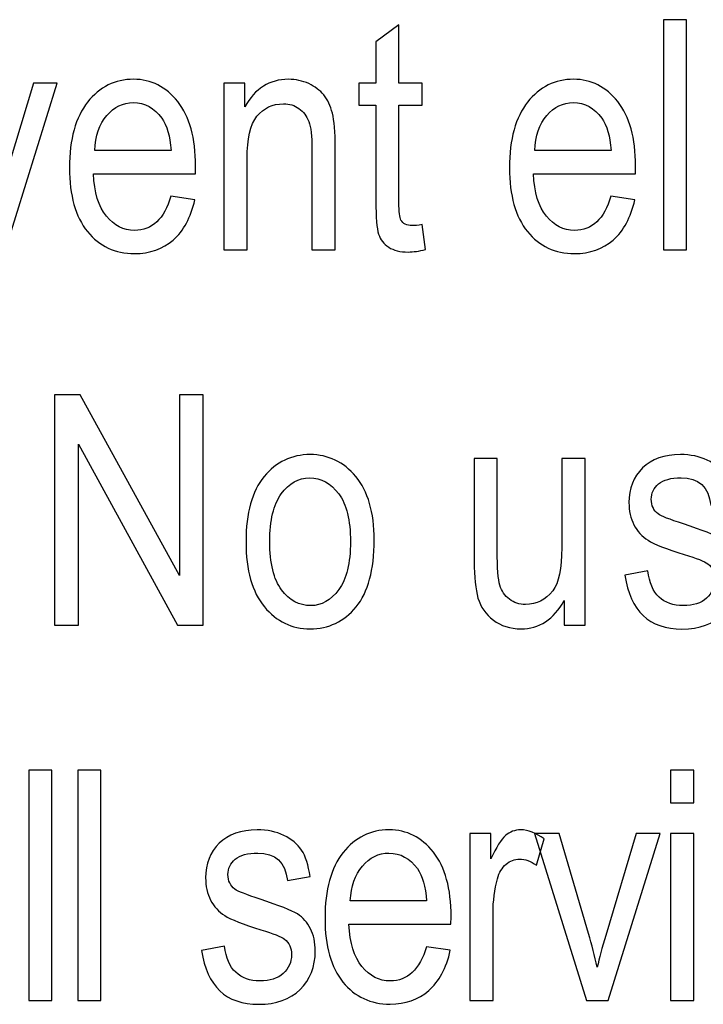
# Model space of a CAD drawing. Units: inches. Extents: x 1596 to 1957, y 1576 to 2188.
# Drawn here: x 1850 to 1856, y 1970 to 1979 of the extents above; entities that cross this region are included whole.
import ezdxf

# ---------------------------------------------------------------- set-up
doc = ezdxf.new("R2010")
doc.units = ezdxf.units.IN
doc.header["$MEASUREMENT"] = 0
doc.layers.add('layer 1', color=7, linetype='Continuous')

msp = doc.modelspace()

# ---------------------------------------------------------------- linework, layer by layer
at = {"layer": 'layer 1', "color": 7}
for points, knots in [([(1855.5616, 1977.0593), (1855.5616, 1977.0593), (1855.5616, 1979.1139), (1855.5616, 1979.1139), (1855.5616, 1979.1139), (1855.5616, 1979.1139), (1855.7674, 1979.1139), (1855.7674, 1979.1139), (1855.7674, 1979.1139), (1855.7674, 1979.1139), (1855.7674, 1977.0593), (1855.7674, 1977.0593), (1855.7674, 1977.0593), (1855.7674, 1977.0593), (1855.5616, 1977.0593), (1855.5616, 1977.0593)], [0, 0, 0, 0, 0.25, 0.25, 0.25, 0.25, 0.5, 0.5, 0.5, 0.5, 0.75, 0.75, 0.75, 0.75, 1, 1, 1, 1]), ([(1853.4106, 1977.2851), (1853.4106, 1977.2851), (1853.4388, 1977.0623), (1853.4388, 1977.0623), (1853.4388, 1977.0623), (1853.382, 1977.0474), (1853.3304, 1977.04), (1853.2848, 1977.04), (1853.2848, 1977.04), (1853.2125, 1977.04), (1853.1547, 1977.0544), (1853.1107, 1977.0827), (1853.1107, 1977.0827), (1853.0673, 1977.1109), (1853.0371, 1977.1498), (1853.0204, 1977.1995), (1853.0204, 1977.1995), (1853.0039, 1977.2491), (1852.996, 1977.3481), (1852.996, 1977.4953), (1852.996, 1977.4953), (1852.996, 1977.4953), (1852.996, 1978.3515), (1852.996, 1978.3515), (1852.996, 1978.3515), (1852.996, 1978.3515), (1852.8448, 1978.3515), (1852.8448, 1978.3515), (1852.8448, 1978.3515), (1852.8448, 1978.3515), (1852.8448, 1978.5477), (1852.8448, 1978.5477), (1852.8448, 1978.5477), (1852.8448, 1978.5477), (1852.996, 1978.5477), (1852.996, 1978.5477), (1852.996, 1978.5477), (1852.996, 1978.5477), (1852.996, 1978.9163), (1852.996, 1978.9163), (1852.996, 1978.9163), (1852.996, 1978.9163), (1853.202, 1979.0673), (1853.202, 1979.0673), (1853.202, 1979.0673), (1853.202, 1979.0673), (1853.202, 1978.5477), (1853.202, 1978.5477), (1853.202, 1978.5477), (1853.202, 1978.5477), (1853.4106, 1978.5477), (1853.4106, 1978.5477), (1853.4106, 1978.5477), (1853.4106, 1978.5477), (1853.4106, 1978.3515), (1853.4106, 1978.3515), (1853.4106, 1978.3515), (1853.4106, 1978.3515), (1853.202, 1978.3515), (1853.202, 1978.3515), (1853.202, 1978.3515), (1853.202, 1978.3515), (1853.202, 1977.4813), (1853.202, 1977.4813), (1853.202, 1977.4813), (1853.202, 1977.4011), (1853.2079, 1977.3489), (1853.2203, 1977.3258), (1853.2203, 1977.3258), (1853.238, 1977.2921), (1853.2709, 1977.2753), (1853.3198, 1977.2753), (1853.3198, 1977.2753), (1853.3432, 1977.2753), (1853.3733, 1977.2787), (1853.4106, 1977.2851)], [0, 0, 0, 0, 0.052632, 0.052632, 0.052632, 0.052632, 0.105263, 0.105263, 0.105263, 0.105263, 0.157895, 0.157895, 0.157895, 0.157895, 0.210526, 0.210526, 0.210526, 0.210526, 0.263158, 0.263158, 0.263158, 0.263158, 0.315789, 0.315789, 0.315789, 0.315789, 0.368421, 0.368421, 0.368421, 0.368421, 0.421053, 0.421053, 0.421053, 0.421053, 0.473684, 0.473684, 0.473684, 0.473684, 0.526316, 0.526316, 0.526316, 0.526316, 0.578947, 0.578947, 0.578947, 0.578947, 0.631579, 0.631579, 0.631579, 0.631579, 0.684211, 0.684211, 0.684211, 0.684211, 0.736842, 0.736842, 0.736842, 0.736842, 0.789474, 0.789474, 0.789474, 0.789474, 0.842105, 0.842105, 0.842105, 0.842105, 0.894737, 0.894737, 0.894737, 0.894737, 0.947368, 0.947368, 0.947368, 0.947368, 1, 1, 1, 1]), ([(1851.1677, 1977.5387), (1851.1677, 1977.5387), (1851.3807, 1977.5068), (1851.3807, 1977.5068), (1851.3807, 1977.5068), (1851.3452, 1977.3481), (1851.2807, 1977.2277), (1851.1878, 1977.147), (1851.1878, 1977.147), (1851.0952, 1977.0665), (1850.9797, 1977.0261), (1850.8426, 1977.0261), (1850.8426, 1977.0261), (1850.6696, 1977.0261), (1850.5296, 1977.0917), (1850.4226, 1977.2226), (1850.4226, 1977.2226), (1850.3159, 1977.3543), (1850.2624, 1977.5436), (1850.2624, 1977.7908), (1850.2624, 1977.7908), (1850.2624, 1978.0474), (1850.3164, 1978.2439), (1850.4242, 1978.3785), (1850.4242, 1978.3785), (1850.5322, 1978.514), (1850.669, 1978.5817), (1850.8339, 1978.5817), (1850.8339, 1978.5817), (1850.9918, 1978.5817), (1851.1238, 1978.515), (1851.229, 1978.3826), (1851.229, 1978.3826), (1851.3347, 1978.2493), (1851.3874, 1978.0578), (1851.3874, 1977.8064), (1851.3874, 1977.8064), (1851.3874, 1977.8064), (1851.3864, 1977.7391), (1851.3864, 1977.7391), (1851.3864, 1977.7391), (1851.3864, 1977.7391), (1850.4753, 1977.7391), (1850.4753, 1977.7391), (1850.4753, 1977.7391), (1850.4839, 1977.5717), (1850.5224, 1977.4461), (1850.5913, 1977.361), (1850.5913, 1977.361), (1850.6608, 1977.2756), (1850.7449, 1977.2331), (1850.8439, 1977.2331), (1850.8439, 1977.2331), (1850.9991, 1977.2331), (1851.1071, 1977.335), (1851.1677, 1977.5387)], [0, 0, 0, 0, 0.071429, 0.071429, 0.071429, 0.071429, 0.142857, 0.142857, 0.142857, 0.142857, 0.214286, 0.214286, 0.214286, 0.214286, 0.285714, 0.285714, 0.285714, 0.285714, 0.357143, 0.357143, 0.357143, 0.357143, 0.428571, 0.428571, 0.428571, 0.428571, 0.5, 0.5, 0.5, 0.5, 0.571429, 0.571429, 0.571429, 0.571429, 0.642857, 0.642857, 0.642857, 0.642857, 0.714286, 0.714286, 0.714286, 0.714286, 0.785714, 0.785714, 0.785714, 0.785714, 0.857143, 0.857143, 0.857143, 0.857143, 0.928571, 0.928571, 0.928571, 0.928571, 1, 1, 1, 1]), ([(1851.6407, 1977.0593), (1851.6407, 1977.0593), (1851.6407, 1978.5477), (1851.6407, 1978.5477), (1851.6407, 1978.5477), (1851.6407, 1978.5477), (1851.8275, 1978.5477), (1851.8275, 1978.5477), (1851.8275, 1978.5477), (1851.8275, 1978.5477), (1851.8275, 1978.3363), (1851.8275, 1978.3363), (1851.8275, 1978.3363), (1851.8722, 1978.4184), (1851.9273, 1978.4796), (1851.9921, 1978.5203), (1851.9921, 1978.5203), (1852.0569, 1978.5609), (1852.1315, 1978.5817), (1852.2159, 1978.5817), (1852.2159, 1978.5817), (1852.281, 1978.5817), (1852.3416, 1978.5686), (1852.3972, 1978.5429), (1852.3972, 1978.5429), (1852.4525, 1978.5169), (1852.4975, 1978.4832), (1852.5315, 1978.442), (1852.5315, 1978.442), (1852.566, 1978.4001), (1852.5914, 1978.3461), (1852.6081, 1978.2803), (1852.6081, 1978.2803), (1852.6248, 1978.2136), (1852.6333, 1978.112), (1852.6333, 1977.9744), (1852.6333, 1977.9744), (1852.6333, 1977.9744), (1852.6333, 1977.0593), (1852.6333, 1977.0593), (1852.6333, 1977.0593), (1852.6333, 1977.0593), (1852.4258, 1977.0593), (1852.4258, 1977.0593), (1852.4258, 1977.0593), (1852.4258, 1977.0593), (1852.4258, 1977.9649), (1852.4258, 1977.9649), (1852.4258, 1977.9649), (1852.4258, 1978.074), (1852.4168, 1978.154), (1852.3977, 1978.2044), (1852.3977, 1978.2044), (1852.379, 1978.255), (1852.3496, 1978.2941), (1852.31, 1978.3212), (1852.31, 1978.3212), (1852.2704, 1978.3489), (1852.2244, 1978.3628), (1852.1724, 1978.3628), (1852.1724, 1978.3628), (1852.0734, 1978.3628), (1851.9944, 1978.3255), (1851.9355, 1978.252), (1851.9355, 1978.252), (1851.8766, 1978.1781), (1851.847, 1978.0516), (1851.847, 1977.8723), (1851.847, 1977.8723), (1851.847, 1977.8723), (1851.847, 1977.0593), (1851.847, 1977.0593), (1851.847, 1977.0593), (1851.847, 1977.0593), (1851.6407, 1977.0593), (1851.6407, 1977.0593)], [0, 0, 0, 0, 0.052632, 0.052632, 0.052632, 0.052632, 0.105263, 0.105263, 0.105263, 0.105263, 0.157895, 0.157895, 0.157895, 0.157895, 0.210526, 0.210526, 0.210526, 0.210526, 0.263158, 0.263158, 0.263158, 0.263158, 0.315789, 0.315789, 0.315789, 0.315789, 0.368421, 0.368421, 0.368421, 0.368421, 0.421053, 0.421053, 0.421053, 0.421053, 0.473684, 0.473684, 0.473684, 0.473684, 0.526316, 0.526316, 0.526316, 0.526316, 0.578947, 0.578947, 0.578947, 0.578947, 0.631579, 0.631579, 0.631579, 0.631579, 0.684211, 0.684211, 0.684211, 0.684211, 0.736842, 0.736842, 0.736842, 0.736842, 0.789474, 0.789474, 0.789474, 0.789474, 0.842105, 0.842105, 0.842105, 0.842105, 0.894737, 0.894737, 0.894737, 0.894737, 0.947368, 0.947368, 0.947368, 0.947368, 1, 1, 1, 1]), ([(1855.0938, 1977.5387), (1855.0938, 1977.5387), (1855.3067, 1977.5068), (1855.3067, 1977.5068), (1855.3067, 1977.5068), (1855.2713, 1977.3481), (1855.2067, 1977.2277), (1855.1139, 1977.147), (1855.1139, 1977.147), (1855.0212, 1977.0665), (1854.9057, 1977.0261), (1854.7686, 1977.0261), (1854.7686, 1977.0261), (1854.5955, 1977.0261), (1854.4556, 1977.0917), (1854.3486, 1977.2226), (1854.3486, 1977.2226), (1854.2419, 1977.3543), (1854.1884, 1977.5436), (1854.1884, 1977.7908), (1854.1884, 1977.7908), (1854.1884, 1978.0474), (1854.2424, 1978.2439), (1854.3502, 1978.3785), (1854.3502, 1978.3785), (1854.4582, 1978.514), (1854.5951, 1978.5817), (1854.7599, 1978.5817), (1854.7599, 1978.5817), (1854.9178, 1978.5817), (1855.0498, 1978.515), (1855.1549, 1978.3826), (1855.1549, 1978.3826), (1855.2607, 1978.2493), (1855.3134, 1978.0578), (1855.3134, 1977.8064), (1855.3134, 1977.8064), (1855.3134, 1977.8064), (1855.3124, 1977.7391), (1855.3124, 1977.7391), (1855.3124, 1977.7391), (1855.3124, 1977.7391), (1854.4013, 1977.7391), (1854.4013, 1977.7391), (1854.4013, 1977.7391), (1854.4098, 1977.5717), (1854.4485, 1977.4461), (1854.5174, 1977.361), (1854.5174, 1977.361), (1854.5868, 1977.2756), (1854.671, 1977.2331), (1854.7699, 1977.2331), (1854.7699, 1977.2331), (1854.925, 1977.2331), (1855.033, 1977.335), (1855.0938, 1977.5387)], [0, 0, 0, 0, 0.071429, 0.071429, 0.071429, 0.071429, 0.142857, 0.142857, 0.142857, 0.142857, 0.214286, 0.214286, 0.214286, 0.214286, 0.285714, 0.285714, 0.285714, 0.285714, 0.357143, 0.357143, 0.357143, 0.357143, 0.428571, 0.428571, 0.428571, 0.428571, 0.5, 0.5, 0.5, 0.5, 0.571429, 0.571429, 0.571429, 0.571429, 0.642857, 0.642857, 0.642857, 0.642857, 0.714286, 0.714286, 0.714286, 0.714286, 0.785714, 0.785714, 0.785714, 0.785714, 0.857143, 0.857143, 0.857143, 0.857143, 0.928571, 0.928571, 0.928571, 0.928571, 1, 1, 1, 1]), ([(1849.4972, 1977.0593), (1849.4972, 1977.0593), (1849.0337, 1978.5477), (1849.0337, 1978.5477), (1849.0337, 1978.5477), (1849.0337, 1978.5477), (1849.2523, 1978.5477), (1849.2523, 1978.5477), (1849.2523, 1978.5477), (1849.2523, 1978.5477), (1849.5139, 1977.6565), (1849.5139, 1977.6565), (1849.5139, 1977.6565), (1849.544, 1977.5554), (1849.5703, 1977.4556), (1849.5923, 1977.3563), (1849.5923, 1977.3563), (1849.6103, 1977.435), (1849.6353, 1977.5292), (1849.6685, 1977.6395), (1849.6685, 1977.6395), (1849.6685, 1977.6395), (1849.9401, 1978.5477), (1849.9401, 1978.5477), (1849.9401, 1978.5477), (1849.9401, 1978.5477), (1850.1528, 1978.5477), (1850.1528, 1978.5477), (1850.1528, 1978.5477), (1850.1528, 1978.5477), (1849.6909, 1977.0593), (1849.6909, 1977.0593), (1849.6909, 1977.0593), (1849.6909, 1977.0593), (1849.4972, 1977.0593), (1849.4972, 1977.0593)], [0, 0, 0, 0, 0.111111, 0.111111, 0.111111, 0.111111, 0.222222, 0.222222, 0.222222, 0.222222, 0.333333, 0.333333, 0.333333, 0.333333, 0.444444, 0.444444, 0.444444, 0.444444, 0.555556, 0.555556, 0.555556, 0.555556, 0.666667, 0.666667, 0.666667, 0.666667, 0.777778, 0.777778, 0.777778, 0.777778, 0.888889, 0.888889, 0.888889, 0.888889, 1, 1, 1, 1]), ([(1850.4882, 1977.9469), (1850.4882, 1977.9469), (1851.1687, 1977.9469), (1851.1687, 1977.9469), (1851.1687, 1977.9469), (1851.1598, 1978.0753), (1851.132, 1978.1714), (1851.0865, 1978.2352), (1851.0865, 1978.2352), (1851.0201, 1978.3273), (1850.9353, 1978.3739), (1850.8326, 1978.3739), (1850.8326, 1978.3739), (1850.7402, 1978.3739), (1850.6613, 1978.335), (1850.5957, 1978.2584), (1850.5957, 1978.2584), (1850.5302, 1978.181), (1850.4944, 1978.0775), (1850.4882, 1977.9469)], [0, 0, 0, 0, 0.2, 0.2, 0.2, 0.2, 0.4, 0.4, 0.4, 0.4, 0.6, 0.6, 0.6, 0.6, 0.8, 0.8, 0.8, 0.8, 1, 1, 1, 1]), ([(1854.4142, 1977.9469), (1854.4142, 1977.9469), (1855.0948, 1977.9469), (1855.0948, 1977.9469), (1855.0948, 1977.9469), (1855.0858, 1978.0753), (1855.058, 1978.1714), (1855.0125, 1978.2352), (1855.0125, 1978.2352), (1854.9461, 1978.3273), (1854.8612, 1978.3739), (1854.7586, 1978.3739), (1854.7586, 1978.3739), (1854.6663, 1978.3739), (1854.5873, 1978.335), (1854.5218, 1978.2584), (1854.5218, 1978.2584), (1854.4562, 1978.181), (1854.4204, 1978.0775), (1854.4142, 1977.9469)], [0, 0, 0, 0, 0.2, 0.2, 0.2, 0.2, 0.4, 0.4, 0.4, 0.4, 0.6, 0.6, 0.6, 0.6, 0.8, 0.8, 0.8, 0.8, 1, 1, 1, 1]), ([(1850.1287, 1973.71), (1850.1287, 1973.71), (1850.1287, 1975.764), (1850.1287, 1975.764), (1850.1287, 1975.764), (1850.1287, 1975.764), (1850.3573, 1975.764), (1850.3573, 1975.764), (1850.3573, 1975.764), (1850.3573, 1975.764), (1851.2426, 1974.1516), (1851.2426, 1974.1516), (1851.2426, 1974.1516), (1851.2426, 1974.1516), (1851.2426, 1975.764), (1851.2426, 1975.764), (1851.2426, 1975.764), (1851.2426, 1975.764), (1851.456, 1975.764), (1851.456, 1975.764), (1851.456, 1975.764), (1851.456, 1975.764), (1851.456, 1973.71), (1851.456, 1973.71), (1851.456, 1973.71), (1851.456, 1973.71), (1851.2274, 1973.71), (1851.2274, 1973.71), (1851.2274, 1973.71), (1851.2274, 1973.71), (1850.3429, 1975.3239), (1850.3429, 1975.3239), (1850.3429, 1975.3239), (1850.3429, 1975.3239), (1850.3429, 1973.71), (1850.3429, 1973.71), (1850.3429, 1973.71), (1850.3429, 1973.71), (1850.1287, 1973.71), (1850.1287, 1973.71)], [0, 0, 0, 0, 0.1, 0.1, 0.1, 0.1, 0.2, 0.2, 0.2, 0.2, 0.3, 0.3, 0.3, 0.3, 0.4, 0.4, 0.4, 0.4, 0.5, 0.5, 0.5, 0.5, 0.6, 0.6, 0.6, 0.6, 0.7, 0.7, 0.7, 0.7, 0.8, 0.8, 0.8, 0.8, 0.9, 0.9, 0.9, 0.9, 1, 1, 1, 1]), ([(1851.8375, 1974.4541), (1851.8375, 1974.7107), (1851.8915, 1974.9046), (1851.9995, 1975.0353), (1851.9995, 1975.0353), (1852.1073, 1975.1662), (1852.2442, 1975.2318), (1852.4096, 1975.2318), (1852.4096, 1975.2318), (1852.5716, 1975.2318), (1852.7079, 1975.1662), (1852.8169, 1975.0353), (1852.8169, 1975.0353), (1852.9266, 1974.9046), (1852.981, 1974.7164), (1852.981, 1974.4694), (1852.981, 1974.4694), (1852.981, 1974.202), (1852.9276, 1974.0028), (1852.82, 1973.8722), (1852.82, 1973.8722), (1852.7123, 1973.7413), (1852.5755, 1973.6762), (1852.4096, 1973.6762), (1852.4096, 1973.6762), (1852.246, 1973.6762), (1852.1096, 1973.7418), (1852.0011, 1973.873), (1852.0011, 1973.873), (1851.8921, 1974.0044), (1851.8375, 1974.1983), (1851.8375, 1974.4541)], [0, 0, 0, 0, 0.125, 0.125, 0.125, 0.125, 0.25, 0.25, 0.25, 0.25, 0.375, 0.375, 0.375, 0.375, 0.5, 0.5, 0.5, 0.5, 0.625, 0.625, 0.625, 0.625, 0.75, 0.75, 0.75, 0.75, 0.875, 0.875, 0.875, 0.875, 1, 1, 1, 1]), ([(1854.6776, 1973.71), (1854.6776, 1973.71), (1854.6776, 1973.9283), (1854.6776, 1973.9283), (1854.6776, 1973.9283), (1854.6303, 1973.8442), (1854.5739, 1973.7809), (1854.5099, 1973.7398), (1854.5099, 1973.7398), (1854.4451, 1973.6976), (1854.3726, 1973.6762), (1854.2913, 1973.6762), (1854.2913, 1973.6762), (1854.1946, 1973.6762), (1854.1127, 1973.7022), (1854.0444, 1973.7539), (1854.0444, 1973.7539), (1853.9759, 1973.8061), (1853.9307, 1973.8717), (1853.9075, 1973.9512), (1853.9075, 1973.9512), (1853.8851, 1974.0304), (1853.8736, 1974.1382), (1853.8736, 1974.2763), (1853.8736, 1974.2763), (1853.8736, 1974.2763), (1853.8736, 1975.1979), (1853.8736, 1975.1979), (1853.8736, 1975.1979), (1853.8736, 1975.1979), (1854.0793, 1975.1979), (1854.0793, 1975.1979), (1854.0793, 1975.1979), (1854.0793, 1975.1979), (1854.0793, 1974.373), (1854.0793, 1974.373), (1854.0793, 1974.373), (1854.0793, 1974.2192), (1854.087, 1974.1168), (1854.1028, 1974.0652), (1854.1028, 1974.0652), (1854.1181, 1974.0132), (1854.1462, 1973.9715), (1854.1879, 1973.9404), (1854.1879, 1973.9404), (1854.2295, 1973.9093), (1854.2769, 1973.8936), (1854.3304, 1973.8936), (1854.3304, 1973.8936), (1854.4294, 1973.8936), (1854.5107, 1973.9342), (1854.5739, 1974.0155), (1854.5739, 1974.0155), (1854.6285, 1974.0852), (1854.6552, 1974.2141), (1854.6552, 1974.4008), (1854.6552, 1974.4008), (1854.6552, 1974.4008), (1854.6552, 1975.1979), (1854.6552, 1975.1979), (1854.6552, 1975.1979), (1854.6552, 1975.1979), (1854.8628, 1975.1979), (1854.8628, 1975.1979), (1854.8628, 1975.1979), (1854.8628, 1975.1979), (1854.8628, 1973.71), (1854.8628, 1973.71), (1854.8628, 1973.71), (1854.8628, 1973.71), (1854.6776, 1973.71), (1854.6776, 1973.71)], [0, 0, 0, 0, 0.055556, 0.055556, 0.055556, 0.055556, 0.111111, 0.111111, 0.111111, 0.111111, 0.166667, 0.166667, 0.166667, 0.166667, 0.222222, 0.222222, 0.222222, 0.222222, 0.277778, 0.277778, 0.277778, 0.277778, 0.333333, 0.333333, 0.333333, 0.333333, 0.388889, 0.388889, 0.388889, 0.388889, 0.444444, 0.444444, 0.444444, 0.444444, 0.5, 0.5, 0.5, 0.5, 0.555556, 0.555556, 0.555556, 0.555556, 0.611111, 0.611111, 0.611111, 0.611111, 0.666667, 0.666667, 0.666667, 0.666667, 0.722222, 0.722222, 0.722222, 0.722222, 0.777778, 0.777778, 0.777778, 0.777778, 0.833333, 0.833333, 0.833333, 0.833333, 0.888889, 0.888889, 0.888889, 0.888889, 0.944444, 0.944444, 0.944444, 0.944444, 1, 1, 1, 1]), ([(1855.219, 1974.1541), (1855.219, 1974.1541), (1855.4238, 1974.1935), (1855.4238, 1974.1935), (1855.4238, 1974.1935), (1855.4356, 1974.0885), (1855.4691, 1974.0106), (1855.5231, 1973.9602), (1855.5231, 1973.9602), (1855.5773, 1973.9093), (1855.6495, 1973.8833), (1855.7389, 1973.8833), (1855.7389, 1973.8833), (1855.8288, 1973.8833), (1855.898, 1973.9062), (1855.9469, 1973.9499), (1855.9469, 1973.9499), (1855.9963, 1973.9947), (1856.0205, 1974.051), (1856.0205, 1974.1189), (1856.0205, 1974.1189), (1856.0205, 1974.1783), (1855.9996, 1974.2236), (1855.9574, 1974.2565), (1855.9574, 1974.2565), (1855.9287, 1974.2783), (1855.8584, 1974.3066), (1855.7476, 1974.3404), (1855.7476, 1974.3404), (1855.5869, 1974.39), (1855.479, 1974.4319), (1855.425, 1974.4664), (1855.425, 1974.4664), (1855.371, 1974.5008), (1855.3288, 1974.5471), (1855.2987, 1974.6053), (1855.2987, 1974.6053), (1855.2692, 1974.6629), (1855.2543, 1974.7293), (1855.2543, 1974.8028), (1855.2543, 1974.8028), (1855.2543, 1974.9299), (1855.2949, 1975.0335), (1855.3759, 1975.1128), (1855.3759, 1975.1128), (1855.4572, 1975.1922), (1855.5701, 1975.2318), (1855.7139, 1975.2318), (1855.7139, 1975.2318), (1855.8044, 1975.2318), (1855.8837, 1975.2148), (1855.9526, 1975.1827), (1855.9526, 1975.1827), (1856.0215, 1975.15), (1856.0738, 1975.1058), (1856.1105, 1975.051), (1856.1105, 1975.051), (1856.1468, 1974.9954), (1856.1723, 1974.9167), (1856.1862, 1974.8144), (1856.1862, 1974.8144), (1856.1862, 1974.8144), (1855.9843, 1974.7804), (1855.9843, 1974.7804), (1855.9843, 1974.7804), (1855.9657, 1974.9427), (1855.877, 1975.0245), (1855.7193, 1975.0245), (1855.7193, 1975.0245), (1855.6298, 1975.0245), (1855.5629, 1975.006), (1855.5189, 1974.9703), (1855.5189, 1974.9703), (1855.4752, 1974.9345), (1855.4533, 1974.8882), (1855.4533, 1974.8323), (1855.4533, 1974.8323), (1855.4533, 1974.777), (1855.4745, 1974.7338), (1855.5158, 1974.7017), (1855.5158, 1974.7017), (1855.5413, 1974.683), (1855.6159, 1974.6534), (1855.7403, 1974.6125), (1855.7403, 1974.6125), (1855.9114, 1974.5569), (1856.0221, 1974.5132), (1856.0727, 1974.4815), (1856.0727, 1974.4815), (1856.1228, 1974.4488), (1856.1622, 1974.4055), (1856.1905, 1974.3496), (1856.1905, 1974.3496), (1856.218, 1974.2938), (1856.2324, 1974.2279), (1856.2324, 1974.1516), (1856.2324, 1974.1516), (1856.2324, 1974.0093), (1856.1872, 1973.8944), (1856.0971, 1973.8066), (1856.0971, 1973.8066), (1856.0069, 1973.7192), (1855.8837, 1973.6747), (1855.7278, 1973.6747), (1855.7278, 1973.6747), (1855.4351, 1973.6747), (1855.2659, 1973.8347), (1855.219, 1974.1541)], [0, 0, 0, 0, 0.037037, 0.037037, 0.037037, 0.037037, 0.074074, 0.074074, 0.074074, 0.074074, 0.111111, 0.111111, 0.111111, 0.111111, 0.148148, 0.148148, 0.148148, 0.148148, 0.185185, 0.185185, 0.185185, 0.185185, 0.222222, 0.222222, 0.222222, 0.222222, 0.259259, 0.259259, 0.259259, 0.259259, 0.296296, 0.296296, 0.296296, 0.296296, 0.333333, 0.333333, 0.333333, 0.333333, 0.37037, 0.37037, 0.37037, 0.37037, 0.407407, 0.407407, 0.407407, 0.407407, 0.444444, 0.444444, 0.444444, 0.444444, 0.481481, 0.481481, 0.481481, 0.481481, 0.518519, 0.518519, 0.518519, 0.518519, 0.555556, 0.555556, 0.555556, 0.555556, 0.592593, 0.592593, 0.592593, 0.592593, 0.62963, 0.62963, 0.62963, 0.62963, 0.666667, 0.666667, 0.666667, 0.666667, 0.703704, 0.703704, 0.703704, 0.703704, 0.740741, 0.740741, 0.740741, 0.740741, 0.777778, 0.777778, 0.777778, 0.777778, 0.814815, 0.814815, 0.814815, 0.814815, 0.851852, 0.851852, 0.851852, 0.851852, 0.888889, 0.888889, 0.888889, 0.888889, 0.925926, 0.925926, 0.925926, 0.925926, 0.962963, 0.962963, 0.962963, 0.962963, 1, 1, 1, 1]), ([(1852.0495, 1974.4541), (1852.0495, 1974.2611), (1852.0842, 1974.1181), (1852.1541, 1974.0245), (1852.1541, 1974.0245), (1852.2244, 1973.9306), (1852.3115, 1973.8833), (1852.415, 1973.8833), (1852.415, 1973.8833), (1852.5119, 1973.8833), (1852.5955, 1973.9309), (1852.6649, 1974.026), (1852.6649, 1974.026), (1852.7347, 1974.1209), (1852.7696, 1974.2634), (1852.7696, 1974.4541), (1852.7696, 1974.4541), (1852.7696, 1974.6452), (1852.7344, 1974.7881), (1852.6645, 1974.882), (1852.6645, 1974.882), (1852.5943, 1974.9761), (1852.5076, 1975.023), (1852.4039, 1975.023), (1852.4039, 1975.023), (1852.3057, 1975.023), (1852.222, 1974.9754), (1852.1526, 1974.8812), (1852.1526, 1974.8812), (1852.0836, 1974.7868), (1852.0495, 1974.6446), (1852.0495, 1974.4541)], [0, 0, 0, 0, 0.125, 0.125, 0.125, 0.125, 0.25, 0.25, 0.25, 0.25, 0.375, 0.375, 0.375, 0.375, 0.5, 0.5, 0.5, 0.5, 0.625, 0.625, 0.625, 0.625, 0.75, 0.75, 0.75, 0.75, 0.875, 0.875, 0.875, 0.875, 1, 1, 1, 1]), ([(1849.9002, 1970.3598), (1849.9002, 1970.3598), (1849.9002, 1972.4141), (1849.9002, 1972.4141), (1849.9002, 1972.4141), (1849.9002, 1972.4141), (1850.1058, 1972.4141), (1850.1058, 1972.4141), (1850.1058, 1972.4141), (1850.1058, 1972.4141), (1850.1058, 1970.3598), (1850.1058, 1970.3598), (1850.1058, 1970.3598), (1850.1058, 1970.3598), (1849.9002, 1970.3598), (1849.9002, 1970.3598)], [0, 0, 0, 0, 0.25, 0.25, 0.25, 0.25, 0.5, 0.5, 0.5, 0.5, 0.75, 0.75, 0.75, 0.75, 1, 1, 1, 1]), ([(1850.3377, 1970.3598), (1850.3377, 1970.3598), (1850.3377, 1972.4141), (1850.3377, 1972.4141), (1850.3377, 1972.4141), (1850.3377, 1972.4141), (1850.5435, 1972.4141), (1850.5435, 1972.4141), (1850.5435, 1972.4141), (1850.5435, 1972.4141), (1850.5435, 1970.3598), (1850.5435, 1970.3598), (1850.5435, 1970.3598), (1850.5435, 1970.3598), (1850.3377, 1970.3598), (1850.3377, 1970.3598)], [0, 0, 0, 0, 0.25, 0.25, 0.25, 0.25, 0.5, 0.5, 0.5, 0.5, 0.75, 0.75, 0.75, 0.75, 1, 1, 1, 1]), ([(1855.6262, 1972.1237), (1855.6262, 1972.1237), (1855.6262, 1972.4141), (1855.6262, 1972.4141), (1855.6262, 1972.4141), (1855.6262, 1972.4141), (1855.8322, 1972.4141), (1855.8322, 1972.4141), (1855.8322, 1972.4141), (1855.8322, 1972.4141), (1855.8322, 1972.1237), (1855.8322, 1972.1237), (1855.8322, 1972.1237), (1855.8322, 1972.1237), (1855.6262, 1972.1237), (1855.6262, 1972.1237)], [0, 0, 0, 0, 0.25, 0.25, 0.25, 0.25, 0.5, 0.5, 0.5, 0.5, 0.75, 0.75, 0.75, 0.75, 1, 1, 1, 1]), ([(1851.4417, 1970.8042), (1851.4417, 1970.8042), (1851.6464, 1970.8434), (1851.6464, 1970.8434), (1851.6464, 1970.8434), (1851.6585, 1970.7387), (1851.6919, 1970.6604), (1851.746, 1970.6101), (1851.746, 1970.6101), (1851.8, 1970.5591), (1851.8722, 1970.5334), (1851.9617, 1970.5334), (1851.9617, 1970.5334), (1852.0515, 1970.5334), (1852.121, 1970.5558), (1852.1698, 1970.5997), (1852.1698, 1970.5997), (1852.219, 1970.6445), (1852.2434, 1970.7006), (1852.2434, 1970.7688), (1852.2434, 1970.7688), (1852.2434, 1970.8279), (1852.2223, 1970.8732), (1852.1804, 1970.9064), (1852.1804, 1970.9064), (1852.1515, 1970.9285), (1852.0813, 1970.9568), (1851.9702, 1970.9899), (1851.9702, 1970.9899), (1851.8095, 1971.0399), (1851.702, 1971.0818), (1851.648, 1971.1162), (1851.648, 1971.1162), (1851.594, 1971.151), (1851.5518, 1971.197), (1851.5217, 1971.2552), (1851.5217, 1971.2552), (1851.4918, 1971.313), (1851.4772, 1971.3788), (1851.4772, 1971.4527), (1851.4772, 1971.4527), (1851.4772, 1971.5797), (1851.5178, 1971.6834), (1851.5985, 1971.7626), (1851.5985, 1971.7626), (1851.6798, 1971.8421), (1851.7928, 1971.8819), (1851.9368, 1971.8819), (1851.9368, 1971.8819), (1852.0273, 1971.8819), (1852.1065, 1971.865), (1852.1755, 1971.8326), (1852.1755, 1971.8326), (1852.2444, 1971.7999), (1852.2963, 1971.7556), (1852.3331, 1971.7006), (1852.3331, 1971.7006), (1852.3696, 1971.6456), (1852.3949, 1971.5666), (1852.4087, 1971.4642), (1852.4087, 1971.4642), (1852.4087, 1971.4642), (1852.2071, 1971.4301), (1852.2071, 1971.4301), (1852.2071, 1971.4301), (1852.1883, 1971.5929), (1852.0998, 1971.6742), (1851.9419, 1971.6742), (1851.9419, 1971.6742), (1851.8527, 1971.6742), (1851.7855, 1971.6559), (1851.7416, 1971.6199), (1851.7416, 1971.6199), (1851.6981, 1971.5841), (1851.6763, 1971.5383), (1851.6763, 1971.4825), (1851.6763, 1971.4825), (1851.6763, 1971.4267), (1851.6971, 1971.3837), (1851.7388, 1971.3518), (1851.7388, 1971.3518), (1851.7642, 1971.333), (1851.8388, 1971.3035), (1851.963, 1971.2621), (1851.963, 1971.2621), (1852.1343, 1971.207), (1852.2449, 1971.1633), (1852.2956, 1971.1311), (1852.2956, 1971.1311), (1852.3458, 1971.0985), (1852.3848, 1971.055), (1852.4131, 1970.999), (1852.4131, 1970.999), (1852.4409, 1970.9437), (1852.4553, 1970.8778), (1852.4553, 1970.8014), (1852.4553, 1970.8014), (1852.4553, 1970.659), (1852.4098, 1970.5445), (1852.3198, 1970.4562), (1852.3198, 1970.4562), (1852.2295, 1970.3688), (1852.1065, 1970.3245), (1851.9506, 1970.3245), (1851.9506, 1970.3245), (1851.6579, 1970.3245), (1851.4884, 1970.4842), (1851.4417, 1970.8042)], [0, 0, 0, 0, 0.037037, 0.037037, 0.037037, 0.037037, 0.074074, 0.074074, 0.074074, 0.074074, 0.111111, 0.111111, 0.111111, 0.111111, 0.148148, 0.148148, 0.148148, 0.148148, 0.185185, 0.185185, 0.185185, 0.185185, 0.222222, 0.222222, 0.222222, 0.222222, 0.259259, 0.259259, 0.259259, 0.259259, 0.296296, 0.296296, 0.296296, 0.296296, 0.333333, 0.333333, 0.333333, 0.333333, 0.37037, 0.37037, 0.37037, 0.37037, 0.407407, 0.407407, 0.407407, 0.407407, 0.444444, 0.444444, 0.444444, 0.444444, 0.481481, 0.481481, 0.481481, 0.481481, 0.518519, 0.518519, 0.518519, 0.518519, 0.555556, 0.555556, 0.555556, 0.555556, 0.592593, 0.592593, 0.592593, 0.592593, 0.62963, 0.62963, 0.62963, 0.62963, 0.666667, 0.666667, 0.666667, 0.666667, 0.703704, 0.703704, 0.703704, 0.703704, 0.740741, 0.740741, 0.740741, 0.740741, 0.777778, 0.777778, 0.777778, 0.777778, 0.814815, 0.814815, 0.814815, 0.814815, 0.851852, 0.851852, 0.851852, 0.851852, 0.888889, 0.888889, 0.888889, 0.888889, 0.925926, 0.925926, 0.925926, 0.925926, 0.962963, 0.962963, 0.962963, 0.962963, 1, 1, 1, 1]), ([(1853.4479, 1970.839), (1853.4479, 1970.839), (1853.6606, 1970.8068), (1853.6606, 1970.8068), (1853.6606, 1970.8068), (1853.6251, 1970.6482), (1853.5608, 1970.528), (1853.468, 1970.4473), (1853.468, 1970.4473), (1853.3751, 1970.3663), (1853.2599, 1970.3261), (1853.1225, 1970.3261), (1853.1225, 1970.3261), (1852.9495, 1970.3261), (1852.8098, 1970.392), (1852.7025, 1970.5229), (1852.7025, 1970.5229), (1852.596, 1970.6543), (1852.5425, 1970.8436), (1852.5425, 1971.0908), (1852.5425, 1971.0908), (1852.5425, 1971.3477), (1852.5963, 1971.5437), (1852.7041, 1971.6787), (1852.7041, 1971.6787), (1852.8121, 1971.814), (1852.9489, 1971.8819), (1853.114, 1971.8819), (1853.114, 1971.8819), (1853.2717, 1971.8819), (1853.4036, 1971.8153), (1853.5091, 1971.6829), (1853.5091, 1971.6829), (1853.6146, 1971.5496), (1853.6673, 1971.358), (1853.6673, 1971.1067), (1853.6673, 1971.1067), (1853.6673, 1971.1067), (1853.6663, 1971.0396), (1853.6663, 1971.0396), (1853.6663, 1971.0396), (1853.6663, 1971.0396), (1852.7552, 1971.0396), (1852.7552, 1971.0396), (1852.7552, 1971.0396), (1852.7639, 1970.8718), (1852.8026, 1970.7461), (1852.8715, 1970.6612), (1852.8715, 1970.6612), (1852.9409, 1970.5759), (1853.0251, 1970.5334), (1853.1241, 1970.5334), (1853.1241, 1970.5334), (1853.279, 1970.5334), (1853.387, 1970.635), (1853.4479, 1970.839)], [0, 0, 0, 0, 0.071429, 0.071429, 0.071429, 0.071429, 0.142857, 0.142857, 0.142857, 0.142857, 0.214286, 0.214286, 0.214286, 0.214286, 0.285714, 0.285714, 0.285714, 0.285714, 0.357143, 0.357143, 0.357143, 0.357143, 0.428571, 0.428571, 0.428571, 0.428571, 0.5, 0.5, 0.5, 0.5, 0.571429, 0.571429, 0.571429, 0.571429, 0.642857, 0.642857, 0.642857, 0.642857, 0.714286, 0.714286, 0.714286, 0.714286, 0.785714, 0.785714, 0.785714, 0.785714, 0.857143, 0.857143, 0.857143, 0.857143, 0.928571, 0.928571, 0.928571, 0.928571, 1, 1, 1, 1]), ([(1853.8358, 1970.3598), (1853.8358, 1970.3598), (1853.8358, 1971.8478), (1853.8358, 1971.8478), (1853.8358, 1971.8478), (1853.8358, 1971.8478), (1854.0222, 1971.8478), (1854.0222, 1971.8478), (1854.0222, 1971.8478), (1854.0222, 1971.8478), (1854.0222, 1971.6227), (1854.0222, 1971.6227), (1854.0222, 1971.6227), (1854.0701, 1971.7269), (1854.1138, 1971.7958), (1854.1534, 1971.8302), (1854.1534, 1971.8302), (1854.193, 1971.8644), (1854.2375, 1971.8819), (1854.2874, 1971.8819), (1854.2874, 1971.8819), (1854.3561, 1971.8819), (1854.4269, 1971.8545), (1854.4986, 1971.8002), (1854.4986, 1971.8002), (1854.4986, 1971.8002), (1854.4289, 1971.5658), (1854.4289, 1971.5658), (1854.4289, 1971.5658), (1854.3772, 1971.6026), (1854.3276, 1971.6212), (1854.2787, 1971.6212), (1854.2787, 1971.6212), (1854.2347, 1971.6212), (1854.1946, 1971.6054), (1854.1583, 1971.5746), (1854.1583, 1971.5746), (1854.1218, 1971.5437), (1854.0961, 1971.501), (1854.0812, 1971.4457), (1854.0812, 1971.4457), (1854.0549, 1971.3492), (1854.0418, 1971.2469), (1854.0418, 1971.1389), (1854.0418, 1971.1389), (1854.0418, 1971.1389), (1854.0418, 1970.3598), (1854.0418, 1970.3598), (1854.0418, 1970.3598), (1854.0418, 1970.3598), (1853.8358, 1970.3598), (1853.8358, 1970.3598)], [0, 0, 0, 0, 0.076923, 0.076923, 0.076923, 0.076923, 0.153846, 0.153846, 0.153846, 0.153846, 0.230769, 0.230769, 0.230769, 0.230769, 0.307692, 0.307692, 0.307692, 0.307692, 0.384615, 0.384615, 0.384615, 0.384615, 0.461538, 0.461538, 0.461538, 0.461538, 0.538462, 0.538462, 0.538462, 0.538462, 0.615385, 0.615385, 0.615385, 0.615385, 0.692308, 0.692308, 0.692308, 0.692308, 0.769231, 0.769231, 0.769231, 0.769231, 0.846154, 0.846154, 0.846154, 0.846154, 0.923077, 0.923077, 0.923077, 0.923077, 1, 1, 1, 1]), ([(1854.8762, 1970.3598), (1854.8762, 1970.3598), (1854.4127, 1971.8478), (1854.4127, 1971.8478), (1854.4127, 1971.8478), (1854.4127, 1971.8478), (1854.6313, 1971.8478), (1854.6313, 1971.8478), (1854.6313, 1971.8478), (1854.6313, 1971.8478), (1854.8929, 1970.9568), (1854.8929, 1970.9568), (1854.8929, 1970.9568), (1854.923, 1970.8559), (1854.9492, 1970.7559), (1854.9713, 1970.6569), (1854.9713, 1970.6569), (1854.9896, 1970.735), (1855.0143, 1970.8295), (1855.0475, 1970.94), (1855.0475, 1970.94), (1855.0475, 1970.94), (1855.3191, 1971.8478), (1855.3191, 1971.8478), (1855.3191, 1971.8478), (1855.3191, 1971.8478), (1855.5318, 1971.8478), (1855.5318, 1971.8478), (1855.5318, 1971.8478), (1855.5318, 1971.8478), (1855.0698, 1970.3598), (1855.0698, 1970.3598), (1855.0698, 1970.3598), (1855.0698, 1970.3598), (1854.8762, 1970.3598), (1854.8762, 1970.3598)], [0, 0, 0, 0, 0.111111, 0.111111, 0.111111, 0.111111, 0.222222, 0.222222, 0.222222, 0.222222, 0.333333, 0.333333, 0.333333, 0.333333, 0.444444, 0.444444, 0.444444, 0.444444, 0.555556, 0.555556, 0.555556, 0.555556, 0.666667, 0.666667, 0.666667, 0.666667, 0.777778, 0.777778, 0.777778, 0.777778, 0.888889, 0.888889, 0.888889, 0.888889, 1, 1, 1, 1]), ([(1855.6262, 1970.3598), (1855.6262, 1970.3598), (1855.6262, 1971.8478), (1855.6262, 1971.8478), (1855.6262, 1971.8478), (1855.6262, 1971.8478), (1855.8322, 1971.8478), (1855.8322, 1971.8478), (1855.8322, 1971.8478), (1855.8322, 1971.8478), (1855.8322, 1970.3598), (1855.8322, 1970.3598), (1855.8322, 1970.3598), (1855.8322, 1970.3598), (1855.6262, 1970.3598), (1855.6262, 1970.3598)], [0, 0, 0, 0, 0.25, 0.25, 0.25, 0.25, 0.5, 0.5, 0.5, 0.5, 0.75, 0.75, 0.75, 0.75, 1, 1, 1, 1]), ([(1852.7681, 1971.2469), (1852.7681, 1971.2469), (1853.4486, 1971.2469), (1853.4486, 1971.2469), (1853.4486, 1971.2469), (1853.4397, 1971.3755), (1853.4118, 1971.472), (1853.3666, 1971.5355), (1853.3666, 1971.5355), (1853.3, 1971.6276), (1853.2153, 1971.6742), (1853.1125, 1971.6742), (1853.1125, 1971.6742), (1853.0201, 1971.6742), (1852.9412, 1971.6353), (1852.8759, 1971.5581), (1852.8759, 1971.5581), (1852.8103, 1971.4812), (1852.7743, 1971.3773), (1852.7681, 1971.2469)], [0, 0, 0, 0, 0.2, 0.2, 0.2, 0.2, 0.4, 0.4, 0.4, 0.4, 0.6, 0.6, 0.6, 0.6, 0.8, 0.8, 0.8, 0.8, 1, 1, 1, 1])]:
    msp.add_open_spline(points, degree=3, knots=knots, dxfattribs=at)

doc.saveas('drawing.dxf')
